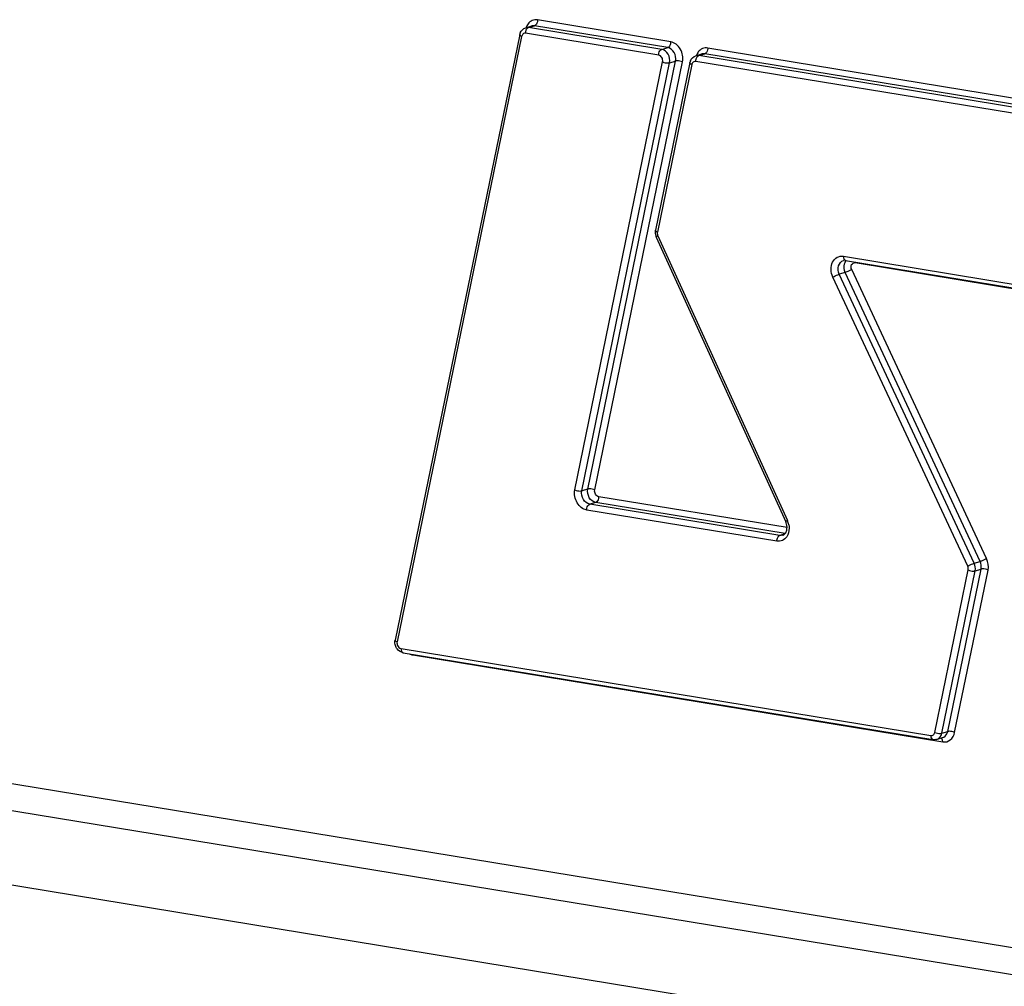
# Model space of a CAD drawing. Units: millimetres. Extents: x 0 to 594, y 0 to 420.
# Drawn here: x 249 to 253, y 80 to 85 of the extents above; entities that cross this region are included whole.
import ezdxf

# ---------------------------------------------------------------- set-up
doc = ezdxf.new("R2010")
doc.units = ezdxf.units.MM
doc.header["$LTSCALE"] = 32.67
doc.layers.add('SOLIDES', color=7, linetype='CONTINUOUS')

msp = doc.modelspace()

# ---------------------------------------------------------------- linework, layer by layer
at = {"layer": 'SOLIDES', "color": 9, "linetype": 'CONTINUOUS'}
for p, q in [((251.835993, 85.005177), (251.176072, 85.113403)), ((251.776568, 84.939136), (251.116647, 85.047362)), ((251.130014, 85.075489), (251.131561, 85.076074)), ((251.131561, 85.076074), (251.161158, 85.084691)), ((251.791482, 84.967847), (251.131561, 85.076074)), ((251.821079, 84.976465), (251.161158, 85.084691)), ((251.096946, 85.03177), (250.479306, 82.030654)), ((251.791482, 84.967847), (251.821079, 84.976465)), ((253.795302, 84.683187), (252.019958, 84.974341)), ((251.361111, 82.783998), (251.796042, 84.905941)), ((251.3955, 82.779516), (251.830431, 84.901459)), ((251.425097, 82.788133), (251.860028, 84.910076)), ((251.459486, 82.783651), (251.894417, 84.905594)), ((251.830431, 84.901459), (251.860028, 84.910076)), ((253.735877, 84.617146), (251.960533, 84.9083)), ((251.9739, 84.936427), (251.975447, 84.937012)), ((251.975447, 84.937012), (252.005044, 84.945629)), ((253.750791, 84.645857), (251.975447, 84.937012)), ((253.780388, 84.654475), (252.005044, 84.945629)), ((251.940831, 84.892703), (251.76999, 84.061711)), ((251.772256, 84.043148), (252.414627, 82.63228)), ((252.692002, 83.942116), (253.583569, 83.7959)), ((253.402254, 82.443428), (252.73365, 83.87612)), ((252.750964, 83.910545), (253.642531, 83.764329)), ((253.308662, 82.406149), (252.640058, 83.83884)), ((252.701652, 83.861789), (252.672055, 83.853171)), ((253.34066, 82.42048), (252.672055, 83.853171)), ((253.370257, 82.429097), (252.701652, 83.861789)), ((239.791046, 82.768788), (269.611927, 77.878196)), ((251.425097, 82.788133), (251.3955, 82.779516)), ((251.464046, 82.721744), (251.434449, 82.713127)), ((252.37723, 82.558512), (251.434449, 82.713127)), ((252.403526, 82.567671), (251.464046, 82.721744)), ((252.412897, 82.597292), (251.47896, 82.750456)), ((252.362316, 82.5298), (251.419535, 82.684415)), ((269.635025, 77.738705), (239.814145, 82.629296)), ((252.401682, 82.565631), (252.37723, 82.558512)), ((253.34066, 82.42048), (253.370257, 82.429097)), ((253.145486, 81.582208), (253.31105, 82.387319)), ((253.179871, 81.577709), (253.345435, 82.38282)), ((253.209468, 81.586326), (253.375032, 82.391437)), ((253.243853, 81.581827), (253.409417, 82.386938)), ((253.345435, 82.38282), (253.375032, 82.391437)), ((250.498777, 81.997439), (253.125784, 81.566613)), ((250.50884, 81.97722), (250.50953, 81.977078)), ((250.55774, 81.965867), (253.184746, 81.535041)), ((253.179871, 81.577709), (253.209468, 81.586326))]:
    msp.add_line(p, q, dxfattribs=at)
at = {"layer": 'SOLIDES', "color": 7, "linetype": 'CONTINUOUS'}
for p, q in [((251.117352, 85.075274), (251.146949, 85.083891)), ((251.087257, 85.041119), (250.469618, 82.040002)), ((251.931141, 84.902046), (251.760301, 84.071054)), ((251.961238, 84.936212), (251.990835, 84.94483)), ((251.764302, 84.037097), (252.406673, 82.62623)), ((252.702754, 83.921755), (253.594321, 83.775539)), ((269.786736, 77.344225), (239.965855, 82.234817)), ((250.509529, 81.977077), (253.136536, 81.546251)), ((253.154675, 81.547318), (253.184272, 81.555936))]:
    msp.add_line(p, q, dxfattribs=at)
for centre, radius, start, end in [((251.136153, 85.031085), 0.049914, 158.587659, 168.403006), ((251.980042, 84.892022), 0.049918, 158.597923, 168.414937), ((251.811079, 84.060626), 0.051838, 168.395018, 172.588583), ((251.813132, 84.060377), 0.053906, 172.606956, 180.72191), ((251.814787, 84.060402), 0.055562, 180.725874, 188.710041), ((251.815853, 84.060565), 0.05664, 188.710485, 196.575646), ((251.816115, 84.060637), 0.056911, 196.569684, 200.494063), ((251.815534, 84.060417), 0.05629, 200.490812, 204.473546), ((252.342967, 82.597272), 0.069978, 14.005374, 24.44418), ((250.5205, 82.029548), 0.051944, 168.389333, 173.462722), ((250.516443, 82.019165), 0.042652, 255.068996, 260.671731)]:
    msp.add_arc(centre, radius, start, end, dxfattribs=at)
at = {"layer": 'SOLIDES', "color": 9, "linetype": 'CONTINUOUS'}
for centre, radius, start, end in [((251.121929, 85.026636), 0.025506, 163.69644, 168.38591), ((251.965819, 84.887573), 0.025509, 163.707978, 168.397833), ((251.800041, 84.056099), 0.030613, 180.990622, 188.977993), ((251.801134, 84.056272), 0.03172, 188.978286, 204.43982), ((252.704089, 83.929946), 0.008299, 256.255349, 260.74448), ((252.71241, 83.910744), 0.038555, 359.703603, 4.665702), ((252.329742, 82.593635), 0.093268, 22.937825, 24.478206), ((252.327918, 82.592889), 0.095238, 10.423169, 22.92351), ((250.519185, 81.966067), 0.038555, 359.703603, 4.665702), ((253.145856, 81.535234), 0.03889, 359.715997, 3.440885)]:
    msp.add_arc(centre, radius, start, end, dxfattribs=at)
for points, knots in [([(251.176072, 85.113403), (251.167418, 85.114823), (251.148658, 85.112953), (251.134219, 85.100969), (251.128837, 85.093797)], [0, 0, 0, 0, 0.49446392, 1, 1, 1, 1]), ([(251.176072, 85.113403), (251.176057, 85.110157), (251.174799, 85.099487), (251.168674, 85.08688), (251.161158, 85.084691)], [0, 0, 0, 0, 0.29311806, 1, 1, 1, 1]), ([(251.117974, 85.05766), (251.118496, 85.059713), (251.120776, 85.066525), (251.125336, 85.073314), (251.130014, 85.075489)], [0, 0, 0, 0, 0.29111401, 1, 1, 1, 1]), ([(251.096946, 85.03177), (251.095447, 85.032445), (251.091671, 85.034364), (251.086664, 85.038234), (251.087257, 85.041119)], [0, 0, 0, 0, 0.35822042, 1, 1, 1, 1]), ([(251.835993, 85.005177), (251.835977, 85.001931), (251.83472, 84.991261), (251.828595, 84.978653), (251.821079, 84.976465)], [0, 0, 0, 0, 0.29311806, 1, 1, 1, 1]), ([(251.894417, 84.905594), (251.89877, 84.926834), (251.891478, 84.971345), (251.855432, 85.001989), (251.835993, 85.005177)], [0, 0, 0, 0, 0.52395035, 1, 1, 1, 1]), ([(251.776568, 84.939136), (251.776583, 84.942382), (251.777841, 84.953052), (251.783966, 84.965659), (251.791482, 84.967847)], [0, 0, 0, 0, 0.29311806, 1, 1, 1, 1]), ([(251.830431, 84.901459), (251.833333, 84.915619), (251.828472, 84.945292), (251.804442, 84.965722), (251.791482, 84.967847)], [0, 0, 0, 0, 0.52395002, 1, 1, 1, 1]), ([(251.860028, 84.910076), (251.86293, 84.924236), (251.858068, 84.95391), (251.834039, 84.97434), (251.821079, 84.976465)], [0, 0, 0, 0, 0.52395002, 1, 1, 1, 1]), ([(252.019958, 84.974341), (252.011302, 84.975761), (251.992539, 84.97389), (251.978099, 84.961901), (251.972717, 84.954728)], [0, 0, 0, 0, 0.4944582, 1, 1, 1, 1]), ([(252.019958, 84.974341), (252.019943, 84.971095), (252.018685, 84.960425), (252.01256, 84.947818), (252.005044, 84.945629)], [0, 0, 0, 0, 0.29311806, 1, 1, 1, 1]), ([(251.796042, 84.905941), (251.797494, 84.913021), (251.795063, 84.927858), (251.783048, 84.938073), (251.776568, 84.939136)], [0, 0, 0, 0, 0.52395064, 1, 1, 1, 1]), ([(251.796042, 84.905941), (251.80449, 84.90215), (251.816403, 84.899672), (251.82812, 84.900786), (251.830431, 84.901459)], [0, 0, 0, 0, 0.79364484, 1, 1, 1, 1]), ([(251.894417, 84.905594), (251.88597, 84.909384), (251.874056, 84.911863), (251.862339, 84.910749), (251.860028, 84.910076)], [0, 0, 0, 0, 0.79364484, 1, 1, 1, 1]), ([(251.940831, 84.892703), (251.939332, 84.893377), (251.935557, 84.895295), (251.930548, 84.899163), (251.931141, 84.902046)], [0, 0, 0, 0, 0.35824622, 1, 1, 1, 1]), ([(251.96186, 84.918598), (251.962382, 84.920651), (251.964662, 84.927463), (251.969222, 84.934252), (251.9739, 84.936427)], [0, 0, 0, 0, 0.29111401, 1, 1, 1, 1]), ([(251.76999, 84.061711), (251.768491, 84.062385), (251.764716, 84.064303), (251.759708, 84.068171), (251.760301, 84.071054)], [0, 0, 0, 0, 0.35824622, 1, 1, 1, 1]), ([(251.772256, 84.043148), (251.770152, 84.041962), (251.768157, 84.040434), (251.763912, 84.037962), (251.764302, 84.037097)], [0, 0, 0, 0, 0.71782478, 1, 1, 1, 1]), ([(252.640058, 83.83884), (252.634514, 83.85072), (252.628517, 83.876272), (252.635456, 83.91315), (252.658837, 83.940171), (252.681778, 83.943793), (252.692002, 83.942116)], [0, 0, 0, 0, 0.281029, 0.54459269, 0.77791597, 1, 1, 1, 1]), ([(252.692002, 83.942116), (252.69199, 83.939662), (252.69247, 83.932176), (252.696944, 83.92315), (252.702117, 83.921885)], [0, 0, 0, 0, 0.31542749, 1, 1, 1, 1]), ([(252.672055, 83.853171), (252.666105, 83.865921), (252.661754, 83.894008), (252.681132, 83.917918), (252.692476, 83.921222)], [0, 0, 0, 0, 0.54354464, 1, 1, 1, 1]), ([(252.73365, 83.87612), (252.725667, 83.871468), (252.715019, 83.866473), (252.704014, 83.862476), (252.701652, 83.861789)], [0, 0, 0, 0, 0.78976277, 1, 1, 1, 1]), ([(252.73365, 83.87612), (252.730155, 83.883608), (252.72778, 83.901322), (252.744347, 83.91163), (252.750964, 83.910545)], [0, 0, 0, 0, 0.55206286, 1, 1, 1, 1]), ([(252.640058, 83.83884), (252.648041, 83.843492), (252.658688, 83.848487), (252.669694, 83.852484), (252.672055, 83.853171)], [0, 0, 0, 0, 0.78976277, 1, 1, 1, 1]), ([(251.419535, 82.684415), (251.400096, 82.687603), (251.36405, 82.718247), (251.356758, 82.762758), (251.361111, 82.783998)], [0, 0, 0, 0, 0.47604955, 1, 1, 1, 1]), ([(251.361111, 82.783998), (251.369558, 82.780207), (251.381472, 82.777728), (251.393189, 82.778843), (251.3955, 82.779516)], [0, 0, 0, 0, 0.79364484, 1, 1, 1, 1]), ([(251.434449, 82.713127), (251.42149, 82.715252), (251.39746, 82.735682), (251.392598, 82.765356), (251.3955, 82.779516)], [0, 0, 0, 0, 0.47604998, 1, 1, 1, 1]), ([(251.464046, 82.721744), (251.451087, 82.72387), (251.427057, 82.744299), (251.422195, 82.773973), (251.425097, 82.788133)], [0, 0, 0, 0, 0.47604998, 1, 1, 1, 1]), ([(251.459486, 82.783651), (251.451039, 82.787441), (251.439125, 82.78992), (251.427408, 82.788806), (251.425097, 82.788133)], [0, 0, 0, 0, 0.79364484, 1, 1, 1, 1]), ([(251.47896, 82.750456), (251.47248, 82.751519), (251.460465, 82.761734), (251.458034, 82.776571), (251.459486, 82.783651)], [0, 0, 0, 0, 0.47604984, 1, 1, 1, 1]), ([(251.419535, 82.684415), (251.419551, 82.687661), (251.420808, 82.698331), (251.426933, 82.710938), (251.434449, 82.713127)], [0, 0, 0, 0, 0.29311806, 1, 1, 1, 1]), ([(251.47896, 82.750456), (251.478945, 82.74721), (251.477687, 82.73654), (251.471563, 82.723933), (251.464046, 82.721744)], [0, 0, 0, 0, 0.29311806, 1, 1, 1, 1]), ([(252.414627, 82.63228), (252.412523, 82.631095), (252.410528, 82.629567), (252.406282, 82.627095), (252.406673, 82.62623)], [0, 0, 0, 0, 0.71782478, 1, 1, 1, 1]), ([(252.421585, 82.610119), (252.422546, 82.604881), (252.424545, 82.584986), (252.419462, 82.563932), (252.41123, 82.55176)], [0, 0, 0, 0, 0.26603098, 1, 1, 1, 1]), ([(252.362316, 82.5298), (252.362332, 82.533046), (252.36359, 82.543716), (252.369714, 82.556323), (252.37723, 82.558512)], [0, 0, 0, 0, 0.29311806, 1, 1, 1, 1]), ([(252.41123, 82.55176), (252.405925, 82.543917), (252.391235, 82.530578), (252.371393, 82.528311), (252.362316, 82.5298)], [0, 0, 0, 0, 0.50724735, 1, 1, 1, 1]), ([(253.308662, 82.406149), (253.316645, 82.410801), (253.327293, 82.415796), (253.338298, 82.419792), (253.34066, 82.42048)], [0, 0, 0, 0, 0.78976277, 1, 1, 1, 1]), ([(253.402254, 82.443428), (253.394272, 82.438777), (253.383624, 82.433781), (253.372618, 82.429785), (253.370257, 82.429097)], [0, 0, 0, 0, 0.78976277, 1, 1, 1, 1]), ([(253.31105, 82.387319), (253.319494, 82.383522), (253.331407, 82.381035), (253.343124, 82.382147), (253.345435, 82.38282)], [0, 0, 0, 0, 0.79365418, 1, 1, 1, 1]), ([(253.409417, 82.386938), (253.400973, 82.390735), (253.38906, 82.393222), (253.377343, 82.39211), (253.375032, 82.391437)], [0, 0, 0, 0, 0.79365418, 1, 1, 1, 1]), ([(250.479306, 82.030654), (250.477807, 82.031328), (250.474032, 82.033247), (250.469024, 82.037118), (250.469618, 82.040002)], [0, 0, 0, 0, 0.35822042, 1, 1, 1, 1]), ([(250.479006, 82.021032), (250.479386, 82.018149), (250.482057, 82.007929), (250.491169, 81.998686), (250.498777, 81.997439)], [0, 0, 0, 0, 0.27389984, 1, 1, 1, 1]), ([(250.498777, 81.997439), (250.498765, 81.994992), (250.499247, 81.987516), (250.503682, 81.978518), (250.50884, 81.97722)], [0, 0, 0, 0, 0.31512049, 1, 1, 1, 1]), ([(253.125784, 81.566613), (253.13004, 81.565914), (253.140082, 81.568513), (253.144526, 81.577539), (253.145486, 81.582208)], [0, 0, 0, 0, 0.47506278, 1, 1, 1, 1]), ([(253.145486, 81.582208), (253.15393, 81.578411), (253.165843, 81.575924), (253.17756, 81.577036), (253.179871, 81.577709)], [0, 0, 0, 0, 0.79365418, 1, 1, 1, 1]), ([(253.184272, 81.555935), (253.193674, 81.558673), (253.204787, 81.569769), (253.208718, 81.582677), (253.209468, 81.586326)], [0, 0, 0, 0, 0.72440666, 1, 1, 1, 1]), ([(253.184746, 81.535041), (253.197517, 81.532947), (253.227642, 81.540741), (253.240973, 81.56782), (253.243853, 81.581827)], [0, 0, 0, 0, 0.47506045, 1, 1, 1, 1]), ([(253.243853, 81.581827), (253.235409, 81.585624), (253.223496, 81.588111), (253.211779, 81.586999), (253.209468, 81.586326)], [0, 0, 0, 0, 0.79365418, 1, 1, 1, 1]), ([(253.125784, 81.566613), (253.125772, 81.564075), (253.126231, 81.556454), (253.131193, 81.547122), (253.136536, 81.546251)], [0, 0, 0, 0, 0.31913195, 1, 1, 1, 1]), ([(253.154675, 81.547318), (253.164077, 81.550056), (253.17519, 81.561152), (253.179121, 81.57406), (253.179871, 81.577709)], [0, 0, 0, 0, 0.72440666, 1, 1, 1, 1]), ([(253.184677, 81.537568), (253.184568, 81.539364), (253.18381, 81.545293), (253.181049, 81.551587), (253.177517, 81.553974)], [0, 0, 0, 0, 0.29674233, 1, 1, 1, 1])]:
    msp.add_open_spline(points, degree=3, knots=knots, dxfattribs=at)
at = {"layer": 'SOLIDES', "color": 7, "linetype": 'CONTINUOUS'}
for points in [[(251.089684, 85.049307), (251.094312, 85.061078), (251.105208, 85.071738), (251.117352, 85.075274)], [(251.933567, 84.910237), (251.938193, 84.922012), (251.949092, 84.932675), (251.961238, 84.936212)], [(252.702754, 83.921755), (252.699369, 83.92231), (252.69577, 83.922181), (252.692476, 83.921222)], [(250.471199, 82.012314), (250.468846, 82.019703), (250.468008, 82.027758), (250.468893, 82.035462)], [(250.479883, 81.995532), (250.476068, 82.000544), (250.473109, 82.006312), (250.471199, 82.012314)], [(250.505453, 81.977953), (250.495459, 81.980616), (250.486147, 81.987301), (250.479883, 81.995532)], [(253.154675, 81.547318), (253.14886, 81.545625), (253.142513, 81.545271), (253.136536, 81.546251)]]:
    msp.add_open_spline(points, degree=3, dxfattribs=at)
at = {"layer": 'SOLIDES', "color": 9, "linetype": 'CONTINUOUS'}
for points in [[(251.106348, 85.045631), (251.102029, 85.043242), (251.098836, 85.038533), (251.097449, 85.033796)], [(251.116647, 85.047362), (251.113212, 85.047925), (251.109394, 85.047316), (251.106348, 85.045631)], [(251.116647, 85.047362), (251.116664, 85.050823), (251.117119, 85.054306), (251.117974, 85.05766)], [(251.131561, 85.076074), (251.12688, 85.076841), (251.121907, 85.0766), (251.117352, 85.075274)], [(251.128837, 85.093797), (251.124799, 85.088418), (251.121677, 85.082274), (251.119495, 85.075911)], [(251.161158, 85.084691), (251.156477, 85.085459), (251.151504, 85.085218), (251.146949, 85.083892)], [(251.972717, 84.954728), (251.968682, 84.94935), (251.965562, 84.943208), (251.963381, 84.936849)], [(251.950233, 84.906568), (251.945913, 84.904178), (251.94272, 84.899467), (251.941334, 84.894729)], [(251.960533, 84.9083), (251.957097, 84.908863), (251.953279, 84.908254), (251.950233, 84.906568)], [(251.960533, 84.9083), (251.96055, 84.911761), (251.961005, 84.915244), (251.96186, 84.918598)], [(251.975447, 84.937012), (251.970766, 84.93778), (251.965793, 84.937539), (251.961238, 84.936212)], [(252.005044, 84.945629), (252.000363, 84.946397), (251.99539, 84.946156), (251.990835, 84.94483)], [(251.76999, 84.061711), (251.769576, 84.059698), (251.769398, 84.057625), (251.769432, 84.055569)], [(252.701652, 83.861789), (252.695685, 83.874576), (252.693927, 83.890462), (252.698021, 83.903966)], [(252.698021, 83.903966), (252.699911, 83.9102), (252.703163, 83.916255), (252.707665, 83.920962)], [(252.391439, 82.559312), (252.386885, 82.557985), (252.381912, 82.557744), (252.37723, 82.558512)], [(253.345435, 82.38282), (253.347984, 82.395214), (253.346011, 82.409013), (253.34066, 82.42048)], [(253.375032, 82.391437), (253.377581, 82.403832), (253.375608, 82.417631), (253.370257, 82.429097)], [(253.409417, 82.386938), (253.413241, 82.40553), (253.410281, 82.426228), (253.402254, 82.443428)], [(253.31105, 82.387319), (253.312325, 82.393516), (253.311338, 82.400416), (253.308662, 82.406149)], [(250.479306, 82.030654), (250.47866, 82.027511), (250.478586, 82.024213), (250.479006, 82.021032)], [(250.539843, 81.972093), (250.545399, 81.969089), (250.551507, 81.96689), (250.55774, 81.965867)]]:
    msp.add_open_spline(points, degree=3, dxfattribs=at)
at = {"layer": 'SOLIDES', "color": 7, "linetype": 'CONTINUOUS'}
for points, knots in [([(252.408513, 82.575837), (252.409713, 82.578496), (252.413821, 82.590837), (252.413294, 82.604477), (252.410865, 82.614208)], [0, 0, 0, 0, 0.22535973, 1, 1, 1, 1]), ([(252.391439, 82.559312), (252.393083, 82.55979), (252.400576, 82.56298), (252.405899, 82.570047), (252.408513, 82.575837)], [0, 0, 0, 0, 0.2122543, 1, 1, 1, 1])]:
    msp.add_open_spline(points, degree=3, knots=knots, dxfattribs=at)

doc.saveas('drawing.dxf')
